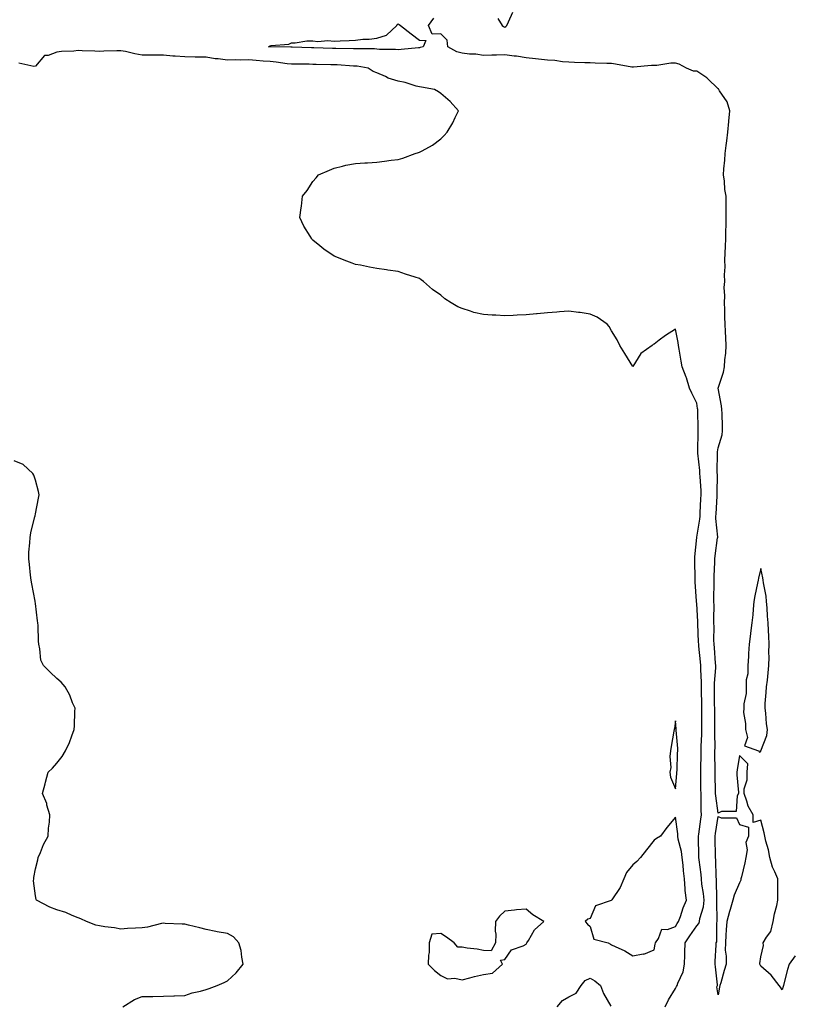
# Model space of a CAD drawing. Units: inches. Extents: x 915683 to 918323, y 7258298 to 7260938.
# Drawn here: x 916691 to 917053, y 7259063 to 7259525 of the extents above; entities that cross this region are included whole.
import ezdxf

# ---------------------------------------------------------------- set-up
doc = ezdxf.new("R2010")
doc.units = ezdxf.units.IN
doc.header["$MEASUREMENT"] = 0
doc.layers.add('Contour_91567258', color=7, linetype='Continuous', true_color=0x5539e8)

msp = doc.modelspace()

# ---------------------------------------------------------------- linework, layer by layer
at = {"layer": 'Contour_91567258'}
for points in [[(916914.77, 7259525.2, 3267), (916916.86, 7259521.92, 3267), (916917.48, 7259521.35, 3267), (916918.05, 7259521.14, 3267), (916918.58, 7259521.38, 3267), (916919.01, 7259521.92, 3267), (916919.75, 7259523.62, 3267), (916921.87, 7259528.1, 3267)], [(917054.14, 7259085.83, 3267), (917051.4, 7259081.92, 3267), (917050.53, 7259079.45, 3267), (917048.89, 7259072.76, 3267), (917048.64, 7259071.92, 3267), (917048.54, 7259071.43, 3267), (917048.05, 7259069.92, 3267), (917047.25, 7259071.12, 3267), (917046.6, 7259071.92, 3267), (917042.94, 7259076.8, 3267), (917038.05, 7259080.96, 3267), (917037.8, 7259081.67, 3267), (917037.68, 7259081.92, 3267), (917037.65, 7259082.31, 3267), (917038.05, 7259085.45, 3267), (917039.3, 7259090.67, 3267), (917039.14, 7259091.92, 3267), (917040.67, 7259094.54, 3267), (917042.72, 7259097.25, 3267), (917043.87, 7259101.92, 3267), (917044.46, 7259105.51, 3267), (917045.59, 7259109.46, 3267), (917046.08, 7259111.92, 3267), (917046.11, 7259113.86, 3267), (917046.04, 7259119.91, 3267), (917046.05, 7259121.92, 3267), (917044.72, 7259125.24, 3267), (917043.61, 7259127.49, 3267), (917042.34, 7259131.92, 3267), (917041.73, 7259135.6, 3267), (917040.41, 7259139.57, 3267), (917039.88, 7259141.92, 3267), (917039.62, 7259143.49, 3267), (917038.05, 7259149.45, 3267), (917034.47, 7259148.34, 3267), (917034.43, 7259151.92, 3267), (917032.09, 7259155.95, 3267), (917031.57, 7259158.4, 3267), (917030.34, 7259161.92, 3267), (917030.31, 7259164.19, 3267), (917031.65, 7259168.33, 3267), (917031.65, 7259171.92, 3267), (917032.03, 7259175.9, 3267), (917028.05, 7259179.73, 3267), (917026.98, 7259172.99, 3267), (917026.85, 7259171.92, 3267), (917026.81, 7259170.69, 3267), (917027.57, 7259162.4, 3267), (917027.56, 7259161.92, 3267), (917026.99, 7259160.86, 3267), (917026.44, 7259153.53, 3267), (917019.64, 7259153.51, 3267), (917018.05, 7259152.74, 3267), (917016.91, 7259160.78, 3267), (917016.83, 7259161.92, 3267), (917016.82, 7259163.15, 3267), (917016.66, 7259170.52, 3267), (917016.64, 7259171.92, 3267), (917016.65, 7259173.33, 3267), (917016.57, 7259180.44, 3267), (917016.57, 7259181.92, 3267), (917016.6, 7259183.37, 3267), (917016.55, 7259190.42, 3267), (917016.58, 7259191.92, 3267), (917016.57, 7259193.39, 3267), (917016.48, 7259200.35, 3267), (917016.47, 7259201.92, 3267), (917016.43, 7259203.54, 3267), (917016.34, 7259210.21, 3267), (917016.3, 7259211.92, 3267), (917016.33, 7259213.64, 3267), (917016.96, 7259220.83, 3267), (917016.98, 7259221.92, 3267), (917016.87, 7259223.09, 3267), (917016.32, 7259230.19, 3267), (917016.16, 7259231.92, 3267), (917016.12, 7259233.85, 3267), (917016.14, 7259240.01, 3267), (917016.1, 7259241.92, 3267), (917016.06, 7259243.91, 3267), (917016.16, 7259250.03, 3267), (917016.12, 7259251.92, 3267), (917016.11, 7259253.86, 3267), (917016.21, 7259260.08, 3267), (917016.2, 7259261.92, 3267), (917016.24, 7259263.73, 3267), (917016.54, 7259270.42, 3267), (917016.57, 7259271.92, 3267), (917016.69, 7259273.28, 3267), (917017.84, 7259281.71, 3267), (917017.85, 7259281.92, 3267), (917017.86, 7259282.11, 3267), (917016.98, 7259290.85, 3267), (917017.01, 7259291.92, 3267), (917017.07, 7259292.9, 3267), (917017.64, 7259301.51, 3267), (917017.67, 7259301.92, 3267), (917017.65, 7259302.31, 3267), (917017.69, 7259311.56, 3267), (917017.67, 7259311.92, 3267), (917017.66, 7259312.31, 3267), (917017.83, 7259321.71, 3267), (917017.82, 7259321.92, 3267), (917017.84, 7259322.13, 3267), (917018.05, 7259323.89, 3267), (917019.95, 7259330.02, 3267), (917020.15, 7259331.92, 3267), (917020.07, 7259333.94, 3267), (917019.92, 7259340.05, 3267), (917019.85, 7259341.92, 3267), (917019.68, 7259343.55, 3267), (917018.05, 7259351.91, 3267), (917018.06, 7259351.93, 3267), (917020.63, 7259359.34, 3267), (917021.12, 7259361.92, 3267), (917021.26, 7259365.13, 3267), (917021.62, 7259368.35, 3267), (917021.76, 7259371.92, 3267), (917021.6, 7259375.47, 3267), (917021.52, 7259378.45, 3267), (917021.38, 7259381.92, 3267), (917021.24, 7259385.11, 3267), (917021.14, 7259388.83, 3267), (917021.01, 7259391.92, 3267), (917021.24, 7259395.11, 3267), (917020.9, 7259399.08, 3267), (917021.18, 7259401.92, 3267), (917021.12, 7259405, 3267), (917021.29, 7259408.68, 3267), (917021.24, 7259411.92, 3267), (917021.36, 7259415.23, 3267), (917021.53, 7259418.44, 3267), (917021.65, 7259421.92, 3267), (917021.69, 7259425.56, 3267), (917021.86, 7259428.11, 3267), (917021.89, 7259431.92, 3267), (917021.85, 7259435.73, 3267), (917021.84, 7259438.13, 3267), (917021.8, 7259441.92, 3267), (917021.17, 7259445.05, 3267), (917021.08, 7259448.89, 3267), (917020.62, 7259451.92, 3267), (917020.78, 7259454.65, 3267), (917021.17, 7259458.8, 3267), (917021.35, 7259461.92, 3267), (917021.77, 7259465.64, 3267), (917022.2, 7259467.77, 3267), (917022.58, 7259471.92, 3267), (917023.08, 7259476.89, 3267), (917023.08, 7259476.95, 3267), (917023.48, 7259481.92, 3267), (917022.27, 7259486.15, 3267), (917018.73, 7259491.24, 3267), (917018.35, 7259491.92, 3267), (917018.25, 7259492.12, 3267), (917018.05, 7259492.2, 3267), (917013.14, 7259497.01, 3267), (917012.7, 7259497.27, 3267), (917008.05, 7259500.38, 3267), (917006.59, 7259500.46, 3267), (917003.16, 7259501.92, 3267), (916999.84, 7259503.71, 3267), (916998.05, 7259504.14, 3267), (916995.84, 7259504.13, 3267), (916989.26, 7259503.13, 3267), (916988.05, 7259503.12, 3267), (916986.84, 7259503.13, 3267), (916978.43, 7259502.3, 3267), (916978.05, 7259502.3, 3267), (916977.61, 7259502.36, 3267), (916969.94, 7259503.8, 3267), (916968.05, 7259504.02, 3267), (916965.89, 7259504.08, 3267), (916960.41, 7259504.27, 3267), (916958.05, 7259504.34, 3267), (916955.57, 7259504.39, 3267), (916950.67, 7259504.54, 3267), (916948.05, 7259504.59, 3267), (916945.13, 7259504.85, 3267), (916941.54, 7259505.41, 3267), (916938.05, 7259505.68, 3267), (916933.84, 7259506.13, 3267), (916932.38, 7259506.26, 3267), (916928.05, 7259506.74, 3267), (916923.56, 7259507.43, 3267), (916922.47, 7259507.5, 3267), (916918.05, 7259508.07, 3267), (916914.12, 7259507.99, 3267), (916912.05, 7259507.92, 3267), (916908.05, 7259507.85, 3267), (916904.47, 7259508.34, 3267), (916901.52, 7259508.45, 3267), (916898.05, 7259508.85, 3267), (916895.58, 7259509.45, 3267), (916891.44, 7259511.92, 3267), (916891.08, 7259514.95, 3267), (916888.05, 7259517.91, 3267), (916883.99, 7259517.86, 3267), (916882.37, 7259521.92, 3267), (916884.74, 7259525.23, 3267)], [(916993.27, 7259061.92, 3268), (916994.78, 7259065.19, 3268), (916998.05, 7259070.59, 3268), (916998.52, 7259071.44, 3268), (916998.85, 7259071.92, 3268), (916999.19, 7259073.05, 3268), (917001.65, 7259078.32, 3268), (917002.31, 7259081.92, 3268), (917002.41, 7259086.28, 3268), (917002.51, 7259087.46, 3268), (917002.59, 7259091.92, 3268), (917004.74, 7259095.23, 3268), (917008.05, 7259099.95, 3268), (917008.98, 7259100.99, 3268), (917009.26, 7259101.92, 3268), (917009.51, 7259103.38, 3268), (917011.19, 7259108.78, 3268), (917011.58, 7259111.92, 3268), (917011.27, 7259115.14, 3268), (917010.46, 7259119.51, 3268), (917010.19, 7259121.92, 3268), (917010.04, 7259123.91, 3268), (917009.15, 7259130.82, 3268), (917009.06, 7259131.92, 3268), (917009.04, 7259132.91, 3268), (917008.85, 7259141.12, 3268), (917008.83, 7259141.92, 3268), (917008.97, 7259142.84, 3268), (917009.99, 7259149.98, 3268), (917010.29, 7259151.92, 3268), (917010.13, 7259154, 3268), (917010.18, 7259159.79, 3268), (917010.05, 7259161.92, 3268), (917010.02, 7259163.89, 3268), (917010, 7259169.97, 3268), (917009.97, 7259171.92, 3268), (917009.99, 7259173.85, 3268), (917010.13, 7259179.84, 3268), (917010.14, 7259181.92, 3268), (917010.18, 7259184.05, 3268), (917010.44, 7259189.54, 3268), (917010.48, 7259191.92, 3268), (917010.47, 7259194.34, 3268), (917010.49, 7259199.48, 3268), (917010.48, 7259201.92, 3268), (917010.43, 7259204.29, 3268), (917010.25, 7259209.71, 3268), (917010.2, 7259211.92, 3268), (917010.24, 7259214.11, 3268), (917009.93, 7259220.04, 3268), (917009.97, 7259221.92, 3268), (917009.81, 7259223.68, 3268), (917009.03, 7259230.93, 3268), (917008.94, 7259231.92, 3268), (917008.92, 7259232.79, 3268), (917008.52, 7259241.45, 3268), (917008.5, 7259242.38, 3268), (917008.05, 7259250.91, 3268), (917007.92, 7259251.79, 3268), (917007.92, 7259251.92, 3268), (917007.91, 7259252.07, 3268), (917007.32, 7259261.19, 3268), (917007.26, 7259261.92, 3268), (917007.24, 7259262.73, 3268), (917007.13, 7259271, 3268), (917007.11, 7259271.92, 3268), (917007.16, 7259272.81, 3268), (917008.02, 7259281.89, 3268), (917008.02, 7259281.92, 3268), (917008.03, 7259281.95, 3268), (917008.05, 7259281.99, 3268), (917009.52, 7259290.45, 3268), (917009.57, 7259291.92, 3268), (917009.67, 7259293.54, 3268), (917010, 7259299.97, 3268), (917010.12, 7259301.92, 3268), (917010.06, 7259303.92, 3268), (917009.59, 7259310.38, 3268), (917009.53, 7259311.92, 3268), (917009.48, 7259313.35, 3268), (917008.61, 7259321.36, 3268), (917008.58, 7259321.92, 3268), (917008.61, 7259322.49, 3268), (917008.71, 7259331.26, 3268), (917008.76, 7259331.92, 3268), (917008.75, 7259332.62, 3268), (917008.52, 7259341.45, 3268), (917008.51, 7259341.92, 3268), (917008.46, 7259342.33, 3268), (917008.05, 7259344.84, 3268), (917005.7, 7259349.57, 3268), (917004.68, 7259351.92, 3268), (917003.18, 7259356.78, 3268), (917003.14, 7259357.01, 3268), (917001.17, 7259361.92, 3268), (917000.67, 7259364.55, 3268), (916999.79, 7259370.18, 3268), (916999.48, 7259371.92, 3268), (916999.37, 7259373.24, 3268), (916998.05, 7259379.59, 3268), (916993.43, 7259376.55, 3268), (916990.44, 7259374.31, 3268), (916988.05, 7259372.55, 3268), (916987.6, 7259372.37, 3268), (916987.13, 7259371.92, 3268), (916981.85, 7259368.12, 3268), (916978.05, 7259362.01, 3268), (916974.28, 7259368.14, 3268), (916972.01, 7259371.92, 3268), (916970.68, 7259374.55, 3268), (916968.05, 7259378.75, 3268), (916966.97, 7259380.85, 3268), (916966, 7259381.92, 3268), (916961.33, 7259385.2, 3268), (916958.05, 7259386.61, 3268), (916953.43, 7259387.3, 3268), (916952.63, 7259387.35, 3268), (916948.05, 7259387.96, 3268), (916943.75, 7259387.62, 3268), (916942.46, 7259387.52, 3268), (916938.05, 7259387.16, 3268), (916933.19, 7259386.78, 3268), (916932.85, 7259386.72, 3268), (916928.05, 7259386.28, 3268), (916923.83, 7259386.14, 3268), (916922.01, 7259385.88, 3268), (916918.05, 7259385.73, 3268), (916913.9, 7259386.07, 3268), (916912.18, 7259386.05, 3268), (916908.05, 7259386.44, 3268), (916903.53, 7259387.4, 3268), (916901.97, 7259387.99, 3268), (916898.05, 7259389.17, 3268), (916896.09, 7259389.96, 3268), (916892.99, 7259391.92, 3268), (916889.94, 7259393.81, 3268), (916888.05, 7259395.49, 3268), (916884.25, 7259398.11, 3268), (916879.91, 7259401.92, 3268), (916878.81, 7259402.67, 3268), (916878.05, 7259403.22, 3268), (916876.05, 7259403.92, 3268), (916871.45, 7259405.32, 3268), (916868.05, 7259406.6, 3268), (916863.29, 7259407.16, 3268), (916862.67, 7259407.29, 3268), (916858.05, 7259408.02, 3268), (916854.69, 7259408.56, 3268), (916850.48, 7259409.49, 3268), (916848.05, 7259409.87, 3268), (916846.56, 7259410.43, 3268), (916842.74, 7259411.92, 3268), (916839.36, 7259413.24, 3268), (916838.05, 7259413.81, 3268), (916833.2, 7259417.08, 3268), (916831.38, 7259418.59, 3268), (916828.05, 7259421.29, 3268), (916827.75, 7259421.62, 3268), (916827.55, 7259421.92, 3268), (916826.87, 7259423.09, 3268), (916823.9, 7259427.78, 3268), (916822.05, 7259431.92, 3268), (916822.62, 7259436.48, 3268), (916822.75, 7259437.22, 3268), (916823.17, 7259441.92, 3268), (916825.42, 7259444.56, 3268), (916828.05, 7259448.7, 3268), (916829.57, 7259450.4, 3268), (916830.74, 7259451.92, 3268), (916835.9, 7259454.07, 3268), (916838.05, 7259455.01, 3268), (916842.05, 7259455.92, 3268), (916843.62, 7259456.34, 3268), (916848.05, 7259457.19, 3268), (916852.48, 7259457.49, 3268), (916853.68, 7259457.55, 3268), (916858.05, 7259457.85, 3268), (916861.69, 7259458.28, 3268), (916864.82, 7259458.7, 3268), (916868.05, 7259459.07, 3268), (916870.26, 7259459.71, 3268), (916876.13, 7259461.92, 3268), (916877.67, 7259462.3, 3268), (916878.05, 7259462.45, 3268), (916879.31, 7259463.19, 3268), (916884.19, 7259465.78, 3268), (916888.05, 7259468.76, 3268), (916889.71, 7259470.26, 3268), (916891.1, 7259471.92, 3268), (916893.68, 7259476.29, 3268), (916894.8, 7259478.67, 3268), (916896.44, 7259481.92, 3268), (916892.43, 7259486.3, 3268), (916888.05, 7259489.98, 3268), (916886.97, 7259490.84, 3268), (916885.13, 7259491.92, 3268), (916879.09, 7259492.96, 3268), (916878.05, 7259493.05, 3268), (916876.55, 7259493.42, 3268), (916871.31, 7259495.17, 3268), (916868.05, 7259495.81, 3268), (916863.34, 7259497.21, 3268), (916862.09, 7259497.88, 3268), (916858.05, 7259499.62, 3268), (916856.43, 7259500.31, 3268), (916854.1, 7259501.92, 3268), (916848.88, 7259502.76, 3268), (916848.05, 7259502.82, 3268), (916847.11, 7259502.86, 3268), (916839.51, 7259503.38, 3268), (916838.05, 7259503.44, 3268), (916836.49, 7259503.47, 3268), (916829.72, 7259503.59, 3268), (916828.05, 7259503.63, 3268), (916826.31, 7259503.66, 3268), (916819.82, 7259503.69, 3268), (916818.05, 7259503.73, 3268), (916816.07, 7259503.9, 3268), (916810.84, 7259504.7, 3268), (916808.05, 7259504.93, 3268), (916804.76, 7259505.21, 3268), (916801.5, 7259505.38, 3268), (916798.05, 7259505.7, 3268), (916794.33, 7259505.63, 3268), (916791.82, 7259505.69, 3268), (916788.05, 7259505.63, 3268), (916783.76, 7259506.21, 3268), (916782.37, 7259506.24, 3268), (916778.05, 7259507, 3268), (916773.17, 7259507.04, 3268), (916772.92, 7259507.05, 3268), (916768.05, 7259507.09, 3268), (916763.57, 7259507.44, 3268), (916762.42, 7259507.55, 3268), (916758.05, 7259507.91, 3268), (916754.1, 7259507.96, 3268), (916752.01, 7259507.96, 3268), (916748.05, 7259508.02, 3268), (916744.66, 7259508.53, 3268), (916740.33, 7259509.64, 3268), (916738.05, 7259510.05, 3268), (916736.14, 7259510.01, 3268), (916730.19, 7259509.78, 3268), (916728.05, 7259509.72, 3268), (916725.93, 7259509.79, 3268), (916719.91, 7259510.05, 3268), (916718.05, 7259510.12, 3268), (916716, 7259509.87, 3268), (916710.27, 7259509.7, 3268), (916708.05, 7259509.36, 3268), (916703.95, 7259507.83, 3268), (916702.23, 7259507.74, 3268), (916698.05, 7259502.77, 3268), (916697.35, 7259502.62, 3268), (916690.3, 7259504.17, 3268)], [(916738.99, 7259061.92, 3269), (916744.49, 7259065.48, 3269), (916748.05, 7259066.77, 3269), (916753, 7259066.87, 3269), (916753.11, 7259066.86, 3269), (916758.05, 7259066.96, 3269), (916762.89, 7259067.08, 3269), (916763.25, 7259067.12, 3269), (916768.05, 7259067.26, 3269), (916771.52, 7259068.45, 3269), (916775.45, 7259069.32, 3269), (916778.05, 7259070.06, 3269), (916779.45, 7259070.52, 3269), (916783.2, 7259071.92, 3269), (916786.57, 7259073.4, 3269), (916788.05, 7259074.11, 3269), (916792.08, 7259077.89, 3269), (916795.48, 7259081.92, 3269), (916794.78, 7259085.19, 3269), (916794.53, 7259088.39, 3269), (916793.46, 7259091.92, 3269), (916790.84, 7259094.71, 3269), (916788.05, 7259096.29, 3269), (916783.31, 7259097.18, 3269), (916782.66, 7259097.31, 3269), (916778.05, 7259098.18, 3269), (916775.19, 7259099.06, 3269), (916769.8, 7259100.17, 3269), (916768.05, 7259100.63, 3269), (916766.88, 7259100.76, 3269), (916758.94, 7259101.02, 3269), (916758.05, 7259101.1, 3269), (916757.1, 7259100.96, 3269), (916750.63, 7259099.34, 3269), (916748.05, 7259099.06, 3269), (916744.89, 7259098.76, 3269), (916741.23, 7259098.74, 3269), (916738.05, 7259098.38, 3269), (916735.1, 7259098.96, 3269), (916730.51, 7259099.47, 3269), (916728.05, 7259099.88, 3269), (916726.42, 7259100.29, 3269), (916721.97, 7259101.92, 3269), (916719.38, 7259103.25, 3269), (916718.05, 7259103.6, 3269), (916715.24, 7259104.73, 3269), (916712.27, 7259106.14, 3269), (916708.05, 7259107.46, 3269), (916704.88, 7259108.75, 3269), (916698.6, 7259111.92, 3269), (916698.41, 7259112.28, 3269), (916698.05, 7259113.94, 3269), (916697.08, 7259120.95, 3269), (916697.29, 7259121.92, 3269), (916697.34, 7259122.63, 3269), (916698.05, 7259126.68, 3269), (916699.18, 7259130.79, 3269), (916699.39, 7259131.92, 3269), (916700.47, 7259134.34, 3269), (916701.86, 7259138.1, 3269), (916704.09, 7259141.92, 3269), (916704.2, 7259145.77, 3269), (916704.7, 7259148.56, 3269), (916704.82, 7259151.92, 3269), (916703.47, 7259156.49, 3269), (916703.35, 7259157.22, 3269), (916701.4, 7259161.92, 3269), (916702.57, 7259166.43, 3269), (916702.75, 7259167.22, 3269), (916704.04, 7259171.92, 3269), (916706.1, 7259173.87, 3269), (916708.05, 7259176.19, 3269), (916710.65, 7259179.31, 3269), (916712.12, 7259181.92, 3269), (916714.08, 7259185.88, 3269), (916715.08, 7259188.95, 3269), (916716.25, 7259191.92, 3269), (916716.34, 7259193.63, 3269), (916716.54, 7259200.41, 3269), (916716.62, 7259201.92, 3269), (916715.49, 7259204.48, 3269), (916714.15, 7259208.02, 3269), (916711.98, 7259211.92, 3269), (916710.16, 7259214.04, 3269), (916708.05, 7259215.8, 3269), (916704.99, 7259218.86, 3269), (916701.8, 7259221.92, 3269), (916700.57, 7259224.44, 3269), (916700.19, 7259229.77, 3269), (916699.61, 7259231.92, 3269), (916699.46, 7259233.33, 3269), (916699.32, 7259240.65, 3269), (916699.2, 7259241.92, 3269), (916698.96, 7259242.83, 3269), (916698.05, 7259251, 3269), (916697.99, 7259251.86, 3269), (916697.99, 7259251.92, 3269), (916697.97, 7259252, 3269), (916696.37, 7259260.24, 3269), (916696.02, 7259261.92, 3269), (916695.71, 7259264.25, 3269), (916695.35, 7259269.22, 3269), (916694.94, 7259271.92, 3269), (916694.97, 7259275, 3269), (916695.51, 7259279.37, 3269), (916695.54, 7259281.92, 3269), (916695.91, 7259284.06, 3269), (916697.84, 7259291.71, 3269), (916697.88, 7259291.92, 3269), (916697.89, 7259292.09, 3269), (916698.05, 7259292.99, 3269), (916699.55, 7259300.42, 3269), (916699.79, 7259301.92, 3269), (916699.55, 7259303.42, 3269), (916698.05, 7259308.81, 3269), (916697.3, 7259311.18, 3269), (916696.77, 7259311.92, 3269), (916692.23, 7259316.1, 3269), (916688.05, 7259317.77, 3269)], [(916942.66, 7259061.92, 3268), (916945.1, 7259064.87, 3268), (916948.05, 7259066.71, 3268), (916951.56, 7259068.41, 3268), (916953.9, 7259071.92, 3268), (916955.74, 7259074.23, 3268), (916958.05, 7259075.35, 3268), (916960.3, 7259074.18, 3268), (916962.97, 7259071.92, 3268), (916964.35, 7259068.23, 3268), (916967.7, 7259062.27, 3268)]]:
    msp.add_polyline3d(points, dxfattribs=at)
for points in [[(916878.05, 7259511.46, 3267), (916877.58, 7259511.45, 3267), (916869.43, 7259510.54, 3267), (916868.05, 7259510.5, 3267), (916866.79, 7259510.66, 3267), (916859.3, 7259510.67, 3267), (916858.05, 7259510.8, 3267), (916857.01, 7259510.88, 3267), (916849.11, 7259510.86, 3267), (916848.05, 7259510.93, 3267), (916847.11, 7259510.97, 3267), (916838.88, 7259511.08, 3267), (916838.05, 7259511.12, 3267), (916837.26, 7259511.14, 3267), (916828.63, 7259511.34, 3267), (916828.05, 7259511.35, 3267), (916827.49, 7259511.36, 3267), (916818.32, 7259511.65, 3267), (916818.05, 7259511.66, 3267), (916817.81, 7259511.68, 3267), (916808.15, 7259511.82, 3267), (916808.05, 7259511.83, 3267), (916807.97, 7259511.83, 3267), (916807.29, 7259511.92, 3267), (916807.75, 7259512.22, 3267), (916808.05, 7259512.34, 3267), (916808.63, 7259512.5, 3267), (916816.82, 7259513.14, 3267), (916818.05, 7259513.71, 3267), (916819.81, 7259513.68, 3267), (916825.33, 7259514.63, 3267), (916828.05, 7259514.61, 3267), (916830.47, 7259514.34, 3267), (916835.18, 7259514.78, 3267), (916838.05, 7259514.57, 3267), (916840.83, 7259514.7, 3267), (916845.09, 7259514.88, 3267), (916848.05, 7259515.03, 3267), (916851.57, 7259515.44, 3267), (916854.56, 7259515.41, 3267), (916858.05, 7259515.95, 3267), (916862.58, 7259517.39, 3267), (916867.51, 7259521.92, 3267), (916867.69, 7259522.27, 3267), (916868.05, 7259522.62, 3267), (916868.52, 7259522.39, 3267), (916869.22, 7259521.92, 3267), (916874.15, 7259518.02, 3267), (916878.05, 7259514.94, 3267), (916880.99, 7259514.86, 3267), (916879.86, 7259511.92, 3267), (916878.46, 7259511.51, 3267)], [(917038.05, 7259181.73, 3267), (917038.12, 7259181.92, 3267), (917038.14, 7259182.01, 3267), (917040.89, 7259189.09, 3267), (917041.19, 7259191.92, 3267), (917040.75, 7259194.62, 3267), (917040.37, 7259199.6, 3267), (917040.05, 7259201.92, 3267), (917040.18, 7259204.05, 3267), (917040.65, 7259209.31, 3267), (917040.8, 7259211.92, 3267), (917041.15, 7259215.02, 3267), (917041.48, 7259218.48, 3267), (917041.89, 7259221.92, 3267), (917041.96, 7259225.83, 3267), (917041.9, 7259228.07, 3267), (917041.97, 7259231.92, 3267), (917041.8, 7259235.66, 3267), (917041.67, 7259238.3, 3267), (917041.51, 7259241.92, 3267), (917041.22, 7259245.09, 3267), (917041, 7259248.97, 3267), (917040.76, 7259251.92, 3267), (917040.56, 7259254.43, 3267), (917039.36, 7259260.6, 3267), (917039.24, 7259261.92, 3267), (917039.08, 7259262.95, 3267), (917038.05, 7259267.41, 3267), (917037.06, 7259262.91, 3267), (917036.85, 7259261.92, 3267), (917036.57, 7259260.44, 3267), (917035.34, 7259254.63, 3267), (917034.84, 7259251.92, 3267), (917034.46, 7259248.33, 3267), (917034.28, 7259245.69, 3267), (917033.85, 7259241.92, 3267), (917033.28, 7259237.15, 3267), (917033.26, 7259236.71, 3267), (917032.61, 7259231.92, 3267), (917032.36, 7259227.61, 3267), (917032.24, 7259226.12, 3267), (917032, 7259221.92, 3267), (917031.93, 7259218.04, 3267), (917031.27, 7259215.14, 3267), (917031.21, 7259211.92, 3267), (917031.24, 7259208.73, 3267), (917030.04, 7259203.9, 3267), (917030.07, 7259201.92, 3267), (917030.01, 7259199.97, 3267), (917030.92, 7259194.79, 3267), (917030.87, 7259191.92, 3267), (917031.81, 7259188.15, 3267), (917030.41, 7259184.27, 3267), (917036.97, 7259181.92, 3267), (917037.46, 7259181.33, 3267)], [(916998.05, 7259164.07, 3269), (916998.73, 7259171.24, 3269), (916998.76, 7259171.92, 3269), (916998.79, 7259172.66, 3269), (916999.09, 7259180.88, 3269), (916999.13, 7259181.92, 3269), (916999.14, 7259183, 3269), (916998.38, 7259191.59, 3269), (916998.39, 7259191.92, 3269), (916998.38, 7259192.24, 3269), (916998.05, 7259195.95, 3269), (916997.56, 7259192.41, 3269), (916997.45, 7259191.92, 3269), (916997.32, 7259191.19, 3269), (916996.06, 7259183.91, 3269), (916995.71, 7259181.92, 3269), (916995.36, 7259179.23, 3269), (916995.87, 7259174.1, 3269), (916995.4, 7259171.92, 3269), (916995.76, 7259169.63, 3269)], [(916988.05, 7259088.73, 3269), (916988.61, 7259091.36, 3269), (916988.71, 7259091.92, 3269), (916990.18, 7259094.06, 3269), (916991.68, 7259098.3, 3269), (916994.26, 7259098.13, 3269), (916998.05, 7259099.63, 3269), (916998.94, 7259101.02, 3269), (916999.56, 7259101.92, 3269), (917000.41, 7259104.27, 3269), (917001.61, 7259108.36, 3269), (917003.16, 7259111.92, 3269), (917002.6, 7259116.47, 3269), (917002.66, 7259117.31, 3269), (917002.27, 7259121.92, 3269), (917001.83, 7259125.7, 3269), (917001.6, 7259128.38, 3269), (917001.21, 7259131.92, 3269), (917000.86, 7259134.72, 3269), (916999.36, 7259140.61, 3269), (916999.15, 7259141.92, 3269), (916999.19, 7259143.05, 3269), (916998.05, 7259150.83, 3269), (916994.02, 7259145.95, 3269), (916990.98, 7259141.92, 3269), (916989.14, 7259140.83, 3269), (916988.05, 7259140.01, 3269), (916984.41, 7259135.55, 3269), (916981.6, 7259131.92, 3269), (916979.9, 7259130.07, 3269), (916978.05, 7259128.44, 3269), (916975.09, 7259124.88, 3269), (916973.82, 7259121.92, 3269), (916972.12, 7259117.85, 3269), (916968.26, 7259112.13, 3269), (916968.13, 7259111.92, 3269), (916968.09, 7259111.88, 3269), (916968.05, 7259111.9, 3269), (916968, 7259111.87, 3269), (916960.61, 7259109.36, 3269), (916958.05, 7259103.42, 3269), (916956.91, 7259103.05, 3269), (916955.79, 7259101.92, 3269), (916956.87, 7259100.74, 3269), (916958.05, 7259099.6, 3269), (916959.8, 7259093.68, 3269), (916966.56, 7259091.92, 3269), (916967.54, 7259091.41, 3269), (916968.05, 7259091.07, 3269), (916969.76, 7259090.21, 3269), (916974.27, 7259088.14, 3269), (916978.05, 7259085.87, 3269), (916982.87, 7259086.74, 3269), (916983.29, 7259086.68, 3269)], [(917018.05, 7259067.56, 3267), (917017.49, 7259071.36, 3267), (917017.71, 7259071.92, 3267), (917017.69, 7259072.28, 3267), (917016.8, 7259080.67, 3267), (917016.72, 7259081.92, 3267), (917016.69, 7259083.28, 3267), (917017.1, 7259090.97, 3267), (917017.08, 7259091.92, 3267), (917017.51, 7259092.47, 3267), (917017.41, 7259101.29, 3267), (917017.61, 7259101.92, 3267), (917017.67, 7259102.3, 3267), (917017.45, 7259111.31, 3267), (917017.52, 7259111.92, 3267), (917017.47, 7259112.51, 3267), (917017.32, 7259121.19, 3267), (917017.23, 7259121.92, 3267), (917017.17, 7259122.8, 3267), (917016.97, 7259130.84, 3267), (917016.87, 7259131.92, 3267), (917016.84, 7259133.12, 3267), (917016.64, 7259140.51, 3267), (917016.61, 7259141.92, 3267), (917016.8, 7259143.17, 3267), (917018.05, 7259151.12, 3267), (917019.41, 7259150.56, 3267), (917026.68, 7259150.54, 3267), (917028.05, 7259147.49, 3267), (917032.29, 7259146.16, 3267), (917032.25, 7259141.92, 3267), (917031.01, 7259138.96, 3267), (917031.71, 7259135.58, 3267), (917031.09, 7259131.92, 3267), (917030.51, 7259129.46, 3267), (917028.95, 7259122.83, 3267), (917028.74, 7259121.92, 3267), (917028.64, 7259121.33, 3267), (917028.05, 7259120.13, 3267), (917025.64, 7259114.33, 3267), (917024.92, 7259111.92, 3267), (917023.68, 7259107.55, 3267), (917023.4, 7259106.57, 3267), (917022.11, 7259101.92, 3267), (917021.88, 7259098.09, 3267), (917021.7, 7259095.57, 3267), (917021.48, 7259091.92, 3267), (917021.42, 7259088.55, 3267), (917021.89, 7259085.76, 3267), (917021.85, 7259081.92, 3267), (917020.96, 7259079, 3267), (917019.28, 7259073.15, 3267), (917018.91, 7259071.92, 3267), (917018.75, 7259071.22, 3267)], [(916908.05, 7259077.15, 3269), (916912.26, 7259077.71, 3269), (916916.96, 7259081.92, 3269), (916916.1, 7259083.87, 3269), (916918.05, 7259084.18, 3269), (916921.27, 7259088.71, 3269), (916926.68, 7259090.55, 3269), (916928.05, 7259091.3, 3269), (916928.31, 7259091.67, 3269), (916928.43, 7259091.92, 3269), (916929.14, 7259093.01, 3269), (916931.98, 7259097.99, 3269), (916936.3, 7259101.92, 3269), (916931.25, 7259105.12, 3269), (916928.05, 7259107.81, 3269), (916923.48, 7259107.36, 3269), (916922.68, 7259107.28, 3269), (916918.05, 7259106.84, 3269), (916915.52, 7259104.45, 3269), (916913.64, 7259101.92, 3269), (916913.49, 7259097.36, 3269), (916913.94, 7259096.03, 3269), (916913.65, 7259091.92, 3269), (916911.74, 7259088.24, 3269), (916908.05, 7259088.42, 3269), (916905.11, 7259088.98, 3269), (916900.45, 7259089.52, 3269), (916898.05, 7259089.92, 3269), (916896.04, 7259089.91, 3269), (916894.26, 7259091.92, 3269), (916890.77, 7259094.63, 3269), (916888.05, 7259096.29, 3269), (916883.92, 7259096.05, 3269), (916882.67, 7259091.92, 3269), (916882.58, 7259087.4, 3269), (916882.35, 7259086.23, 3269), (916882.18, 7259081.92, 3269), (916885.19, 7259079.06, 3269), (916888.05, 7259076.72, 3269), (916891.28, 7259075.15, 3269), (916894.58, 7259075.4, 3269), (916898.05, 7259074.63, 3269), (916901.69, 7259075.56, 3269), (916903.8, 7259076.17, 3269)]]:
    msp.add_polyline3d(points, close=True, dxfattribs=at)

doc.saveas('drawing.dxf')
